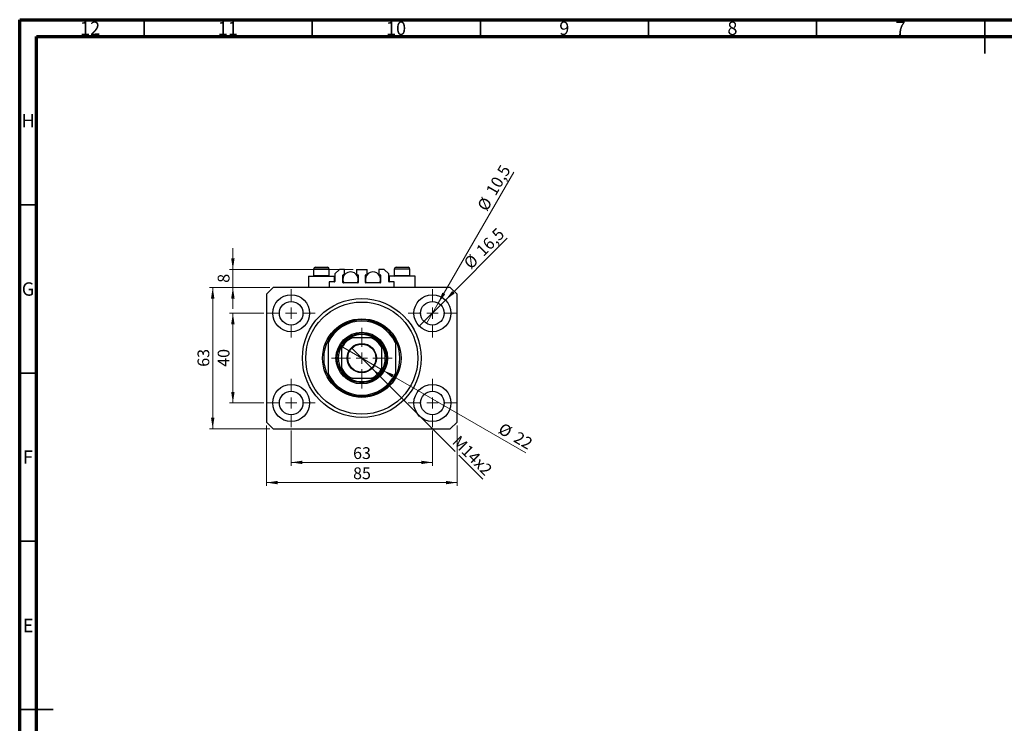
# Model space of a CAD drawing. Units: millimetres. Extents: x 15 to 597, y 5 to 415.
# Drawn here: x 15 to 308, y 206 to 415 of the extents above; entities that cross this region are included whole.
import ezdxf

# ---------------------------------------------------------------- set-up
doc = ezdxf.new("R2010")
doc.units = ezdxf.units.MM
doc.styles.add('SLDTEXTSTYLE0', font='TXT', dxfattribs={"width": 0.75})
doc.dimstyles.new('SLDDIMSTYLE0', dxfattribs={"dimtxt": 3.5, "dimasz": 3.302, "dimexe": 0, "dimexo": 0.0625, "dimgap": 0.875, "dimtad": 1, "dimdec": 0, "dimlfac": 1.5, "dimrnd": 1e-09, "dimzin": 12, "dimdsep": 46, "dimtxsty": 'SLDTEXTSTYLE0', "dimsah": 1, "dimcen": 0.09, "dimadec": 0, "dimazin": 3, "dimtfac": 1, "dimtdec": 0, "dimtofl": 0, "dimtmove": 0, "dimatfit": 3, "dimfxl": 1, "dimfrac": 2, "dimtolj": 1, "dimtzin": 12, "dimarcsym": 0})
doc.dimstyles.new('SLDDIMSTYLE1', dxfattribs={"dimtxt": 3.5, "dimasz": 3.302, "dimexe": 0, "dimexo": 0.0625, "dimgap": 0.875, "dimtad": 1, "dimdec": 1, "dimlfac": 1.5, "dimrnd": 1e-09, "dimzin": 12, "dimdsep": 46, "dimtxsty": 'SLDTEXTSTYLE0', "dimblk1": 'NONE', "dimsah": 1, "dimcen": 0, "dimadec": 0, "dimazin": 3, "dimtfac": 1, "dimtdec": 1, "dimtmove": 0, "dimatfit": 3, "dimldrblk": 'NONE', "dimfxl": 1, "dimfrac": 2, "dimtolj": 1, "dimtzin": 12, "dimarcsym": 0})
doc.dimstyles.new('SLDDIMSTYLE2', dxfattribs={"dimtxt": 3.5, "dimasz": 3.302, "dimexe": 0, "dimexo": 0.0625, "dimgap": 0.875, "dimtad": 1, "dimlfac": 1.5, "dimrnd": 1e-09, "dimzin": 12, "dimdsep": 46, "dimtxsty": 'SLDTEXTSTYLE0', "dimblk1": 'NONE', "dimsah": 1, "dimcen": 0, "dimadec": 0, "dimazin": 3, "dimtfac": 1, "dimtmove": 0, "dimatfit": 3, "dimldrblk": 'NONE', "dimfxl": 1, "dimfrac": 2, "dimtolj": 1, "dimtzin": 12, "dimarcsym": 0})
doc.dimstyles.new('SLDDIMSTYLE3', dxfattribs={"dimtxt": 3.5, "dimasz": 3.302, "dimexe": 0, "dimexo": 0.0625, "dimgap": 0.875, "dimtad": 1, "dimdec": 0, "dimlfac": 1.5, "dimrnd": 1e-09, "dimzin": 12, "dimdsep": 46, "dimtxsty": 'SLDTEXTSTYLE0', "dimblk1": 'NONE', "dimsah": 1, "dimcen": 0, "dimadec": 0, "dimazin": 3, "dimtfac": 1, "dimtdec": 0, "dimtmove": 0, "dimatfit": 3, "dimldrblk": 'NONE', "dimfxl": 1, "dimfrac": 2, "dimtolj": 1, "dimtzin": 12, "dimarcsym": 0})
doc.dimstyles.new('SLDDIMSTYLE4', dxfattribs={"dimtxt": 3.5, "dimasz": 3.302, "dimexe": 0, "dimexo": 0.0625, "dimgap": 0.875, "dimtad": 1, "dimdec": 0, "dimlfac": 1.5, "dimrnd": 1e-09, "dimzin": 12, "dimdsep": 46, "dimtxsty": 'SLDTEXTSTYLE0', "dimsah": 1, "dimcen": 0.09, "dimadec": 0, "dimazin": 3, "dimtfac": 1, "dimtdec": 0, "dimtmove": 0, "dimatfit": 0, "dimfxl": 1, "dimfrac": 2, "dimtolj": 1, "dimtzin": 12, "dimarcsym": 0})

# ---------------------------------------------------------------- blocks, each defined once
blk = doc.blocks.new('_D')
at = {"color": 7, "linetype": 'Continuous', "lineweight": 0}
for p, q in [((95.73, 292.94), (95.73, 282.44)), ((137.73, 292.94), (137.73, 282.44)), ((95.73, 283.44), (137.73, 283.44))]:
    blk.add_line(p, q, dxfattribs=at)
at = {"color": 7, "linetype": 'Continuous', "lineweight": 18}
for points in [[(95.73, 283.44), (99.04, 282.93), (99.04, 283.94)], [(137.73, 283.44), (134.43, 283.94), (134.43, 282.93)]]:
    blk.add_solid(points, dxfattribs=at)
at = {"color": 7, "linetype": 'Continuous', "lineweight": 18, "insert": (114.15, 287.95), "char_height": 3.5, "attachment_point": 1, "style": 'SLDTEXTSTYLE0'}
blk.add_mtext('63', dxfattribs=at)
blk = doc.blocks.new('_D_1')
at = {"color": 7, "linetype": 'Continuous', "lineweight": 0}
for p, q in [((87.57, 327.77), (77.4, 327.77)), ((78.4, 301.1), (78.4, 327.77)), ((87.57, 301.1), (77.4, 301.1))]:
    blk.add_line(p, q, dxfattribs=at)
at = {"color": 7, "linetype": 'Continuous', "lineweight": 18}
for points in [[(78.4, 327.77), (77.89, 324.47), (78.91, 324.47)], [(78.4, 301.1), (78.91, 304.4), (77.89, 304.4)]]:
    blk.add_solid(points, dxfattribs=at)
at = {"color": 7, "linetype": 'Continuous', "lineweight": 18, "insert": (73.89, 311.85), "char_height": 3.5, "attachment_point": 1, "rotation": 90, "style": 'SLDTEXTSTYLE0'}
blk.add_mtext('40', dxfattribs=at)
blk = doc.blocks.new('_D_2')
at = {"color": 7, "linetype": 'Continuous', "lineweight": 0}
for p, q in [((88.4, 294.44), (88.4, 276.44)), ((145.07, 294.44), (145.07, 276.44)), ((145.07, 277.44), (88.4, 277.44))]:
    blk.add_line(p, q, dxfattribs=at)
at = {"color": 7, "linetype": 'Continuous', "lineweight": 18}
for points in [[(88.4, 277.44), (91.7, 276.93), (91.7, 277.94)], [(145.07, 277.44), (141.76, 277.94), (141.76, 276.93)]]:
    blk.add_solid(points, dxfattribs=at)
at = {"color": 7, "linetype": 'Continuous', "lineweight": 18, "insert": (114.15, 281.95), "char_height": 3.5, "attachment_point": 1, "style": 'SLDTEXTSTYLE0'}
blk.add_mtext('85', dxfattribs=at)
blk = doc.blocks.new('_D_3')
at = {"color": 7, "linetype": 'Continuous', "lineweight": 0}
for p, q in [((89.4, 335.44), (71.4, 335.44)), ((72.4, 293.44), (72.4, 335.44)), ((89.4, 293.44), (71.4, 293.44))]:
    blk.add_line(p, q, dxfattribs=at)
at = {"color": 7, "linetype": 'Continuous', "lineweight": 18}
for points in [[(72.4, 335.44), (71.89, 332.13), (72.91, 332.13)], [(72.4, 293.44), (72.91, 296.74), (71.89, 296.74)]]:
    blk.add_solid(points, dxfattribs=at)
at = {"color": 7, "linetype": 'Continuous', "lineweight": 18, "insert": (67.89, 311.85), "char_height": 3.5, "attachment_point": 1, "rotation": 90, "style": 'SLDTEXTSTYLE0'}
blk.add_mtext('63', dxfattribs=at)
blk = doc.blocks.new('_D_4')
at = {"color": 7, "linetype": 'Continuous', "lineweight": 0}
for q in [(160.02, 350.06), (133.84, 323.88)]:
    blk.add_line((141.62, 331.66), q, dxfattribs=at)
at = {"color": 7, "linetype": 'Continuous', "lineweight": 18}
blk.add_solid([(141.62, 331.66), (144.32, 333.63), (143.6, 334.35)], dxfattribs=at)
at = {"color": 7, "linetype": 'Continuous', "lineweight": 18, "char_height": 3.5, "attachment_point": 1, "rotation": 45, "style": 'SLDTEXTSTYLE0'}
for s, insert in [('16,5', (150.41, 346.87)), ('%%c', (146.71, 343.1))]:
    blk.add_mtext(s, dxfattribs=dict(at, insert=insert))
blk = doc.blocks.new('_None')
blk = doc.blocks.new('_D_5')
at = {"color": 7, "linetype": 'Continuous', "lineweight": 0}
for q in [(161.96, 369.72), (135.98, 324.74)]:
    blk.add_line((139.48, 330.8), q, dxfattribs=at)
at = {"color": 7, "linetype": 'Continuous', "lineweight": 18}
blk.add_solid([(139.48, 330.8), (141.57, 333.41), (140.69, 333.91)], dxfattribs=at)
at = {"color": 7, "linetype": 'Continuous', "lineweight": 18, "char_height": 3.5, "attachment_point": 1, "rotation": 60, "style": 'SLDTEXTSTYLE0'}
for s, insert in [('10,5', (153.48, 364.16)), ('%%c', (150.89, 359.57))]:
    blk.add_mtext(s, dxfattribs=dict(at, insert=insert))
blk = doc.blocks.new('_D_6')
at = {"color": 7, "linetype": 'Continuous', "lineweight": 0}
for p, q in [((119.82, 311.35), (113.65, 317.52)), ((119.82, 311.35), (144.53, 286.64)), ((145.61, 285.56), (152.72, 278.45))]:
    blk.add_line(p, q, dxfattribs=at)
at = {"color": 7, "linetype": 'Continuous', "lineweight": 18}
blk.add_solid([(119.82, 311.35), (121.8, 308.65), (122.52, 309.37)], dxfattribs=at)
at = {"color": 7, "linetype": 'Continuous', "lineweight": 18, "insert": (145.81, 291.73), "char_height": 3.5, "attachment_point": 1, "rotation": 315, "style": 'SLDTEXTSTYLE0'}
blk.add_mtext('M14x2', dxfattribs=at)
blk = doc.blocks.new('_D_7')
at = {"color": 7, "linetype": 'Continuous', "lineweight": 0}
for q in [(110.38, 318.1), (165.53, 286.26)]:
    blk.add_line((123.08, 310.77), q, dxfattribs=at)
at = {"color": 7, "linetype": 'Continuous', "lineweight": 18}
blk.add_solid([(123.08, 310.77), (125.69, 308.68), (126.2, 309.56)], dxfattribs=at)
at = {"color": 7, "linetype": 'Continuous', "lineweight": 18, "char_height": 3.5, "attachment_point": 1, "rotation": 330, "style": 'SLDTEXTSTYLE0'}
for s, insert in [('%%c', (158.73, 295.39)), ('22', (163.33, 292.8))]:
    blk.add_mtext(s, dxfattribs=dict(at, insert=insert))
blk = doc.blocks.new('_D_8')
at = {"color": 7, "linetype": 'Continuous', "lineweight": 0}
for p, q in [((78.4, 340.77), (78.4, 347.12)), ((114.17, 340.77), (77.4, 340.77)), ((78.4, 335.44), (78.4, 340.77)), ((89.4, 335.44), (77.4, 335.44)), ((78.4, 335.44), (78.4, 329.09))]:
    blk.add_line(p, q, dxfattribs=at)
at = {"color": 7, "linetype": 'Continuous', "lineweight": 18}
for points in [[(78.4, 340.77), (78.91, 344.07), (77.89, 344.07)], [(78.4, 335.44), (77.89, 332.13), (78.91, 332.13)]]:
    blk.add_solid(points, dxfattribs=at)
at = {"color": 7, "linetype": 'Continuous', "lineweight": 18, "insert": (73.89, 336.81), "char_height": 3.5, "attachment_point": 1, "rotation": 90, "style": 'SLDTEXTSTYLE0'}
blk.add_mtext('8', dxfattribs=at)
blk = doc.blocks.new('SW_CENTERMARKSYMBOL_0')
at = {"color": 0, "linetype": 'Continuous', "lineweight": 18}
for p, q in [((0, 3.33), (0, 7.17)), ((-3.33, 0), (-7.17, 0)), ((0, 0), (-1.67, 0)), ((0, 0), (0, 1.67)), ((0, 0), (0, -1.67)), ((0, 0), (1.67, 0)), ((3.33, 0), (7.17, 0)), ((0, -3.33), (0, -7.17))]:
    blk.add_line(p, q, dxfattribs=at)
blk = doc.blocks.new('SW_CENTERMARKSYMBOL_1')
at = {"color": 0, "linetype": 'Continuous', "lineweight": 18}
for p, q in [((0, 3.33), (0, 7.17)), ((-3.33, 0), (-7.17, 0)), ((0, 0), (-1.67, 0)), ((0, 0), (0, 1.67)), ((0, 0), (0, -1.67)), ((0, 0), (1.67, 0)), ((3.33, 0), (7.17, 0)), ((0, -3.33), (0, -7.17))]:
    blk.add_line(p, q, dxfattribs=at)
blk = doc.blocks.new('SW_CENTERMARKSYMBOL_2')
at = {"color": 0, "linetype": 'Continuous', "lineweight": 18}
for p, q in [((0, 3.33), (0, 7.17)), ((-3.33, 0), (-7.17, 0)), ((0, 0), (-1.67, 0)), ((0, 0), (0, 1.67)), ((0, 0), (0, -1.67)), ((0, 0), (1.67, 0)), ((3.33, 0), (7.17, 0)), ((0, -3.33), (0, -7.17))]:
    blk.add_line(p, q, dxfattribs=at)
blk = doc.blocks.new('SW_CENTERMARKSYMBOL_3')
at = {"color": 0, "linetype": 'Continuous', "lineweight": 18}
for p, q in [((0, 3.33), (0, 7.17)), ((-3.33, 0), (-7.17, 0)), ((0, 0), (-1.67, 0)), ((0, 0), (0, 1.67)), ((0, 0), (0, -1.67)), ((0, 0), (1.67, 0)), ((3.33, 0), (7.17, 0)), ((0, -3.33), (0, -7.17))]:
    blk.add_line(p, q, dxfattribs=at)
blk = doc.blocks.new('SW_CENTERMARKSYMBOL_4')
at = {"color": 0, "linetype": 'Continuous', "lineweight": 18}
for p, q in [((0, 3.33), (0, 9)), ((-3.33, 0), (-9, 0)), ((0, 0), (-1.67, 0)), ((0, 0), (0, 1.67)), ((0, 0), (0, -1.67)), ((0, 0), (1.67, 0)), ((3.33, 0), (9, 0)), ((0, -3.33), (0, -9))]:
    blk.add_line(p, q, dxfattribs=at)

msp = doc.modelspace()

# ---------------------------------------------------------------- linework, layer by layer
at = {"color": 7, "linetype": 'Continuous', "lineweight": 70}
for p, q in [((15, 5), (15, 415)), ((15, 415), (589, 415)), ((20, 10), (20, 410)), ((20, 410), (584, 410))]:
    msp.add_line(p, q, dxfattribs=at)
at = {"color": 7, "linetype": 'Continuous', "lineweight": 35}
for p, q in [((52, 410), (52, 415)), ((102, 410), (102, 415)), ((152, 410), (152, 415)), ((202, 410), (202, 415)), ((252, 410), (252, 415)), ((302, 415), (302, 405)), ((302, 410), (302, 415)), ((20, 360), (15, 360)), ((20, 310), (15, 310)), ((20, 260), (15, 260)), ((15, 210), (25, 210)), ((20, 210), (15, 210))]:
    msp.add_line(p, q, dxfattribs=at)
at = {"color": 7, "linetype": 'Continuous', "lineweight": 25}
for p, q in [((102.4, 340.9017), (102.4, 338.995)), ((102.9333, 341.435), (106.5333, 341.435)), ((107.0667, 338.995), (107.0667, 340.9017)), ((110.0667, 340.7683), (108.7333, 339.435)), ((111.6333, 340.7683), (110.0667, 340.7683)), ((111.6333, 339.1683), (111.6333, 340.7683)), ((115.1667, 340.7683), (115.1667, 339.1683)), ((115.1667, 340.7683), (118.3, 340.7683)), ((118.3, 339.1683), (118.3, 340.7683)), ((121.8333, 340.7683), (121.8333, 339.1683)), ((123.4, 340.7683), (121.8333, 340.7683)), ((124.7333, 339.435), (123.4, 340.7683)), ((126.4, 340.9017), (126.4, 338.995)), ((126.9333, 341.435), (130.5333, 341.435)), ((131.0667, 338.995), (131.0667, 340.9017)), ((100.8667, 338.7683), (100.8667, 335.435)), ((100.8667, 338.7683), (104.7333, 338.7683)), ((102.4, 338.995), (102.6267, 338.7683)), ((102.4, 338.995), (107.0667, 338.995)), ((104.7333, 338.7683), (108.6, 338.7683)), ((106.84, 338.7683), (107.0667, 338.995)), ((108.6, 337.1017), (107.0667, 337.1017)), ((107.0667, 337.1017), (107.0667, 335.435)), ((108.6, 337.1017), (108.6, 338.7683)), ((108.7333, 339.435), (108.7333, 337.235)), ((111.1333, 336.9017), (111.1333, 339.035)), ((111.1333, 338.7683), (111.3658, 338.7683)), ((111.2667, 339.1683), (111.6333, 339.1683)), ((115.5333, 336.7683), (111.2667, 336.7683)), ((115.1667, 339.1683), (115.5333, 339.1683)), ((115.4342, 338.7683), (115.6667, 338.7683)), ((115.6667, 339.035), (115.6667, 336.9017)), ((117.8, 336.9017), (117.8, 339.035)), ((117.8, 338.7683), (118.0325, 338.7683)), ((117.9333, 339.1683), (118.3, 339.1683)), ((122.2, 336.7683), (117.9333, 336.7683)), ((121.8333, 339.1683), (122.2, 339.1683)), ((122.1008, 338.7683), (122.3333, 338.7683)), ((122.3333, 339.035), (122.3333, 336.9017)), ((124.7333, 337.235), (124.7333, 339.435)), ((124.8667, 338.7683), (124.8667, 337.1017)), ((128.7333, 338.7683), (124.8667, 338.7683)), ((126.4, 337.1017), (124.8667, 337.1017)), ((126.4, 338.995), (126.6267, 338.7683)), ((126.4, 338.995), (131.0667, 338.995)), ((126.4, 335.435), (126.4, 337.1017)), ((132.6, 338.7683), (128.7333, 338.7683)), ((130.84, 338.7683), (131.0667, 338.995)), ((132.6, 335.435), (132.6, 338.7683)), ((90.4, 335.435), (88.4, 333.435)), ((143.0667, 335.435), (90.4, 335.435)), ((97.4909, 335.435), (97.4909, 335.4767)), ((145.0667, 333.435), (143.0667, 335.435)), ((88.4, 333.435), (88.4, 295.435)), ((145.0667, 295.435), (145.0667, 333.435)), ((145.0667, 331.0108), (145.1083, 331.0108)), ((106.7333, 319.7683), (106.7333, 319.0176)), ((119.6393, 320.435), (113.8274, 320.435)), ((126.7333, 319.7683), (126.7333, 319.0176)), ((106.7333, 319.0176), (106.7333, 309.8524)), ((110.7333, 317.3409), (110.7333, 311.5291)), ((122.7333, 311.5291), (122.7333, 317.3409)), ((126.7333, 319.0176), (126.7333, 309.8524)), ((106.7333, 309.8524), (106.7333, 309.1017)), ((113.8274, 308.435), (119.6393, 308.435)), ((126.7333, 309.8524), (126.7333, 309.1017)), ((88.4, 297.8593), (88.3583, 297.8593)), ((88.4, 295.435), (90.4, 293.435)), ((90.4, 293.435), (143.0667, 293.435)), ((135.9758, 293.435), (135.9758, 293.3933)), ((143.0667, 293.435), (145.0667, 295.435))]:
    msp.add_line(p, q, dxfattribs=at)
at = {"color": 8, "linetype": 'Continuous', "lineweight": 25}
for p, q in [((107.0667, 340.9017), (102.4, 340.9017)), ((131.0667, 340.9017), (126.4, 340.9017))]:
    msp.add_line(p, q, dxfattribs=at)
at = {"color": 7, "linetype": 'Continuous', "lineweight": 25}
for centre, radius in [((95.7333, 327.7683), 5.5), ((95.7333, 327.7683), 3.5), ((116.7333, 314.435), 17.6667), ((116.7333, 314.435), 16.6667), ((137.7333, 327.7683), 5.5), ((137.7333, 327.7683), 3.5), ((116.7333, 314.435), 11.6667), ((116.7333, 314.435), 7.6667), ((116.7333, 314.435), 7.3333), ((116.7333, 314.435), 4.3667), ((116.7333, 314.435), 4.1667), ((95.7333, 301.1017), 5.5), ((95.7333, 301.1017), 3.5), ((137.7333, 301.1017), 5.5), ((137.7333, 301.1017), 3.5)]:
    msp.add_circle(centre, radius, dxfattribs=at)
for centre, radius, start, end in [((102.9333, 340.9017), 0.5333, 90, 180), ((106.5333, 340.9017), 0.5333, 0, 90), ((113.4, 337.7683), 2.2667, 333.821031, 180), ((120.0667, 337.7683), 2.2667, 333.821031, 180), ((126.9333, 340.9017), 0.5333, 90, 180), ((130.5333, 340.9017), 0.5333, 0, 90), ((108.6, 337.235), 0.1333, 270, 0), ((111.2667, 339.035), 0.1333, 90, 180), ((113.4, 337.7683), 2.2667, 180, 206.178969), ((111.2667, 336.9017), 0.1333, 180, 270), ((115.5333, 339.035), 0.1333, 0, 90), ((115.5333, 336.9017), 0.1333, 270, 0), ((117.9333, 339.035), 0.1333, 90, 180), ((120.0667, 337.7683), 2.2667, 180, 206.178969), ((117.9333, 336.9017), 0.1333, 180, 270), ((122.2, 339.035), 0.1333, 0, 90), ((122.2, 336.9017), 0.1333, 270, 0), ((124.8667, 337.235), 0.1333, 180, 270), ((116.7333, 314.435), 11.3333, 28.072487, 151.927513), ((116.7333, 314.435), 11, 24.619977, 155.380023), ((116.7333, 314.435), 11.3333, 151.927513, 208.072487), ((116.7333, 314.435), 7, 121.002719, 148.997281), ((116.7333, 314.435), 6.6667, 115.841933, 154.158067), ((116.7333, 314.435), 7, 58.997281, 121.002719), ((116.7333, 314.435), 6.6667, 25.841933, 64.158067), ((116.7333, 314.435), 7, 31.002719, 58.997281), ((116.7333, 314.435), 11.3333, 331.927513, 28.072487), ((116.7333, 314.435), 7, 148.997281, 211.002719), ((116.7333, 314.435), 7, 328.997281, 31.002719), ((116.7333, 314.435), 6.6667, 205.841933, 244.158067), ((116.7333, 314.435), 7, 211.002719, 238.997281), ((116.7333, 314.435), 6.6667, 295.841933, 334.158067), ((116.7333, 314.435), 7, 301.002719, 328.997281), ((116.7333, 314.435), 11, 204.619977, 335.380023), ((116.7333, 314.435), 11.3333, 208.072487, 331.927513), ((116.7333, 314.435), 7, 238.997281, 301.002719)]:
    msp.add_arc(centre, radius, start, end, dxfattribs=at)
for points, knots in [([(113.1278, 320.435), (113.13, 320.435), (113.135, 320.435), (113.1799, 320.435), (113.2795, 320.435), (113.4996, 320.435), (113.6973, 320.435), (113.8274, 320.435)], [0, 0, 0, 0, 0.07318488, 0.16205051, 0.29596737, 0.53650763, 1, 1, 1, 1]), ([(119.6393, 320.435), (119.8, 320.435), (119.9988, 320.435), (120.2084, 320.435), (120.2842, 320.435), (120.3306, 320.435), (120.3361, 320.435), (120.3389, 320.435)], [0, 0, 0, 0, 0.56622942, 0.70078559, 0.83617122, 0.91836459, 1, 1, 1, 1]), ([(110.7333, 317.3409), (110.7333, 317.5016), (110.7333, 317.7005), (110.7333, 317.9101), (110.7333, 317.9858), (110.7333, 318.0323), (110.7333, 318.0378), (110.7333, 318.0406)], [0, 0, 0, 0, 0.56622942, 0.70078559, 0.83617122, 0.91836459, 1, 1, 1, 1]), ([(122.7333, 318.0406), (122.7333, 318.0383), (122.7333, 318.0334), (122.7333, 317.9885), (122.7333, 317.8889), (122.7333, 317.6688), (122.7333, 317.4711), (122.7333, 317.3409)], [0, 0, 0, 0, 0.07318488, 0.16205051, 0.29596737, 0.53650763, 1, 1, 1, 1]), ([(110.7333, 310.8295), (110.7333, 310.8317), (110.7333, 310.8366), (110.7333, 310.8816), (110.7333, 310.9811), (110.7333, 311.2012), (110.7333, 311.3989), (110.7333, 311.5291)], [0, 0, 0, 0, 0.07318488, 0.16205051, 0.29596737, 0.53650763, 1, 1, 1, 1]), ([(122.7333, 311.5291), (122.7333, 311.3684), (122.7333, 311.1695), (122.7333, 310.9599), (122.7333, 310.8842), (122.7333, 310.8378), (122.7333, 310.8322), (122.7333, 310.8295)], [0, 0, 0, 0, 0.566229425, 0.700785588, 0.836171221, 0.918364591, 1, 1, 1, 1]), ([(113.8274, 308.435), (113.6667, 308.435), (113.4678, 308.435), (113.2583, 308.435), (113.1825, 308.435), (113.1361, 308.435), (113.1305, 308.435), (113.1278, 308.435)], [0, 0, 0, 0, 0.56622942, 0.70078559, 0.83617122, 0.91836459, 1, 1, 1, 1]), ([(120.3389, 308.435), (120.3367, 308.435), (120.3317, 308.435), (120.2868, 308.435), (120.1872, 308.435), (119.9671, 308.435), (119.7694, 308.435), (119.6393, 308.435)], [0, 0, 0, 0, 0.07318488, 0.16205051, 0.29596737, 0.53650763, 1, 1, 1, 1])]:
    msp.add_open_spline(points, degree=3, knots=knots, dxfattribs=at)

# ---------------------------------------------------------------- block references
at = {"color": 7, "linetype": 'Continuous', "lineweight": 0}
for name, p in [('SW_CENTERMARKSYMBOL_0', (95.7333, 327.7683)), ('SW_CENTERMARKSYMBOL_1', (137.7333, 327.7683)), ('SW_CENTERMARKSYMBOL_4', (116.7333, 314.435)), ('SW_CENTERMARKSYMBOL_3', (95.7333, 301.1017)), ('SW_CENTERMARKSYMBOL_2', (137.7333, 301.1017))]:
    msp.add_blockref(name, p, dxfattribs=at)

# ---------------------------------------------------------------- texts
at = {"color": 7, "linetype": 'Continuous', "lineweight": 0, "attachment_point": 2, "style": 'SLDTEXTSTYLE0'}
for s, insert, char_height in [('12', (35.9201, 414.4462), 3.96875), ('11', (76.9201, 414.4462), 3.96875), ('10', (126.9201, 414.4462), 3.96875), ('9', (176.96, 414.4462), 3.9688), ('8', (226.96, 414.4462), 3.9688), ('7', (276.96, 414.4462), 3.9688), ('H', (17.4904, 386.9958), 3.9688), ('G', (17.4867, 336.9462), 3.9688), ('F', (17.4577, 286.9958), 3.9688), ('E', (17.5078, 236.9462), 3.9688)]:
    msp.add_mtext(s, dxfattribs=dict(at, insert=insert, char_height=char_height))

# ---------------------------------------------------------------- dimensions: what is measured, and where the dimension line sits
at = {"color": 7, "linetype": 'Continuous', "lineweight": 18}
for p1, p2, dimstyle, picture, middle in [((135.9833, 324.7373), (139.4833, 330.7994), 'SLDDIMSTYLE1', '_D_5', (158.4208, 363.6)), ((133.8442, 323.8793), (141.6224, 331.6574), 'SLDDIMSTYLE1', '_D_4', (155.0667, 345.1017)), ((110.3825, 318.1017), (123.0842, 310.7683), 'SLDDIMSTYLE3', '_D_7', (161.0667, 288.8392))]:
    dim = msp.add_diameter_dim_2p(p1=p1, p2=p2, dimstyle=dimstyle, dxfattribs=at)
    dim.commit()
    dim.dimension.update_dxf_attribs({"geometry": picture, "text_midpoint": middle, "dimtype": 163})
for base, p1, p2, dimstyle, picture, middle in [((78.4, 340.7683), (90.4, 335.435), (115.1667, 340.7683), 'SLDDIMSTYLE4', '_D_8', (78.4, 338.1017)), ((72.4, 335.435), (90.4, 293.435), (90.4, 335.435), 'SLDDIMSTYLE0', '_D_3', (72.4, 314.435)), ((78.4, 327.7683), (88.5667, 301.1017), (88.5667, 327.7683), 'SLDDIMSTYLE0', '_D_1', (78.4, 314.435))]:
    dim = msp.add_linear_dim(base=base, p1=p1, p2=p2, angle=90, dimstyle=dimstyle, dxfattribs=at)
    dim.commit()
    dim.dimension.update_dxf_attribs({"geometry": picture, "text_midpoint": middle, "dimtype": 160})
dim = msp.add_diameter_dim_2p(p1=(113.6456, 317.5227), p2=(119.821, 311.3473), text='M14x2', dimstyle='SLDDIMSTYLE2', override={"dimpost": '<>'}, dxfattribs=at)
dim.commit()
dim.dimension.update_dxf_attribs({"geometry": '_D_6', "text_midpoint": (147.7333, 283.435), "dimtype": 163})
for base, p1, p2, picture, middle in [((88.4, 277.435), (145.0667, 295.435), (88.4, 295.435), '_D_2', (116.7333, 277.435)), ((137.7333, 283.435), (95.7333, 293.935), (137.7333, 293.935), '_D', (116.7333, 283.435))]:
    dim = msp.add_linear_dim(base=base, p1=p1, p2=p2, dimstyle='SLDDIMSTYLE0', dxfattribs=at)
    dim.commit()
    dim.dimension.update_dxf_attribs({"geometry": picture, "text_midpoint": middle, "dimtype": 160})

doc.saveas('drawing.dxf')
